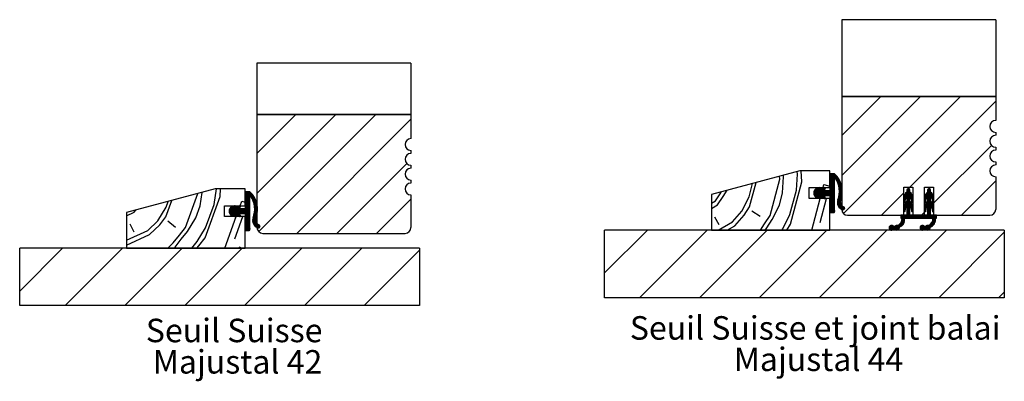
# Paper-space layout 'Feuille 1' of a CAD drawing. Extents: x 114 to 317, y -8 to 283.
# Drawn here: x 127 to 238, y 88 to 129 of the extents above; entities that cross this region are included whole.
import ezdxf

# ---------------------------------------------------------------- set-up
doc = ezdxf.new("R2010")
doc.units = 0
doc.linetypes.add('SLD-CONTINUE', pattern=[0])
doc.layers.get('0').update_dxf_attribs({"linetype": 'CONTINUOUS'})
doc.styles.add('SLDTEXTSTYLE0', font='TXT', dxfattribs={"width": 0.75})

# ---------------------------------------------------------------- blocks, each defined once
blk = doc.blocks.new('SW_NOTE_3')
at = {"color": 0, "linetype": 'Continuous', "char_height": 2.6458, "attachment_point": 2, "style": 'SLDTEXTSTYLE0'}
for s, insert in [('Seuil Suisse', (9.05, 3.41)), ('Majustal 42', (9.44, -0.12))]:
    blk.add_mtext(s, dxfattribs=dict(at, insert=insert))
blk = doc.blocks.new('SW_NOTE_4')
at = {"color": 0, "linetype": 'Continuous', "char_height": 2.6458, "attachment_point": 2, "style": 'SLDTEXTSTYLE0'}
for s, insert in [('Seuil Suisse et joint balai', (20.13, 3.41)), ('Majustal 44', (20.51, -0.12))]:
    blk.add_mtext(s, dxfattribs=dict(at, insert=insert))

psp = doc.layouts.new('Feuille 1')

# ---------------------------------------------------------------- linework, layer by layer
at = {"color": 7, "linetype": 'SLD-CONTINUE'}
for p, q in [((236.73103, 129.14504), (219.3977, 129.14504)), ((219.3977, 129.14504), (219.3977, 120.4942)), ((236.73103, 129.14504), (236.73103, 120.4942)), ((170.92464, 124.2595), (153.59131, 124.2595)), ((153.59131, 124.2595), (153.59131, 118.4595)), ((170.92464, 124.2595), (170.92464, 118.4595)), ((236.73103, 120.4942), (219.3977, 120.4942)), ((223.75078, 120.46086), (219.3977, 116.10779)), ((228.2409, 120.46086), (219.3977, 111.61766)), ((236.73103, 120.46086), (219.3977, 120.46086)), ((219.3977, 120.46086), (219.3977, 107.7942)), ((232.73103, 120.46086), (219.59296, 107.32279)), ((236.73103, 119.97073), (227.05449, 110.2942)), ((236.73103, 120.46086), (236.73103, 117.7942)), ((170.92464, 118.4595), (153.59131, 118.4595)), ((157.94439, 118.42617), (153.59131, 114.07309)), ((162.43452, 118.42617), (153.59131, 109.58296)), ((170.92464, 118.42617), (153.59131, 118.42617)), ((153.59131, 118.42617), (153.59131, 105.7595)), ((166.92464, 118.42617), (153.78657, 105.2881)), ((170.92464, 117.93604), (158.08144, 105.09284)), ((170.92464, 118.42617), (170.92464, 115.7595)), ((236.73103, 116.46086), (236.73103, 116.12753)), ((170.92464, 114.42617), (170.92464, 114.09284)), ((236.24986, 114.99943), (229.73103, 108.48061)), ((236.73103, 114.7942), (236.73103, 114.46086)), ((236.73103, 113.12753), (236.73103, 112.7942)), ((170.44347, 112.96474), (162.57157, 105.09284)), ((170.92464, 112.7595), (170.92464, 112.42617)), ((214.68317, 112.12753), (204.73103, 109.46086)), ((214.41565, 111.75669), (214.39798, 112.05111)), ((218.06436, 112.12753), (214.68317, 112.12753)), ((214.91565, 110.89067), (214.84141, 112.12753)), ((218.06436, 110.2442), (218.06436, 112.12753)), ((170.92464, 111.09284), (170.92464, 110.7595)), ((209.76854, 110.80573), (209.76824, 110.81058)), ((211.33552, 107.09163), (212.4336, 111.18971)), ((212.4336, 111.18971), (212.41381, 111.51946)), ((212.75059, 109.64067), (212.86661, 111.43971)), ((212.86661, 111.43971), (212.85473, 111.6376)), ((213.63456, 106.10958), (214.91565, 110.89067)), ((214.29962, 109.95766), (214.41565, 111.7567)), ((218.16959, 111.79272), (218.07095, 111.69408)), ((218.23975, 111.79272), (218.07095, 111.62392)), ((218.30991, 111.79272), (218.07095, 111.55376)), ((218.38007, 111.79272), (218.07095, 111.4836)), ((218.45022, 111.79272), (218.07095, 111.41344)), ((218.52038, 111.79272), (218.07095, 111.34329)), ((218.59054, 111.79272), (218.07095, 111.27313)), ((218.6334, 111.76542), (218.07095, 111.20297)), ((218.66902, 111.73087), (218.07095, 111.13281)), ((218.07095, 111.72605), (218.07095, 109.95938)), ((218.70398, 111.69568), (218.07095, 111.06265)), ((218.73829, 111.65983), (218.07095, 110.9925)), ((218.77195, 111.62333), (218.07095, 110.92234)), ((218.52156, 111.30279), (218.07095, 110.85218)), ((218.53514, 111.24621), (218.07095, 110.78202)), ((218.57412, 111.21503), (218.07095, 110.71186)), ((218.60429, 111.17504), (218.07095, 110.6417)), ((218.60429, 111.10488), (218.07095, 110.57155)), ((218.60429, 111.03472), (218.07095, 110.50139)), ((218.60429, 110.96456), (218.07095, 110.43123)), ((218.60429, 110.8944), (218.07095, 110.36107)), ((218.60429, 110.82425), (218.07095, 110.29091)), ((218.60429, 111.79272), (218.13762, 111.79272)), ((218.80495, 111.58618), (218.59421, 111.37544)), ((218.60429, 107.52605), (218.60429, 111.20938)), ((218.8373, 111.54837), (218.6508, 111.36186)), ((218.86899, 111.5099), (218.68353, 111.32444)), ((218.90001, 111.47076), (218.71151, 111.28226)), ((218.93037, 111.43096), (218.73879, 111.23939)), ((218.96005, 111.39048), (218.76537, 111.19581)), ((218.98905, 111.34933), (218.79124, 111.15151)), ((219.01737, 111.30749), (218.81637, 111.10649)), ((219.045, 111.26496), (218.84077, 111.06073)), ((219.07192, 111.22172), (218.86442, 111.01422)), ((219.09814, 111.17778), (218.8873, 110.96694)), ((219.12363, 111.13311), (218.90939, 110.91888)), ((219.14839, 111.08771), (218.93069, 110.87002)), ((219.1724, 111.04157), (218.95117, 110.82034)), ((219.19566, 110.99467), (218.97081, 110.76982)), ((219.21814, 110.94699), (218.98958, 110.71843)), ((219.23983, 110.89852), (219.00747, 110.66617)), ((219.26071, 110.84924), (219.02444, 110.61298)), ((236.73103, 110.99048), (232.86808, 107.12753)), ((236.73103, 111.46086), (236.73103, 107.7942)), ((148.87678, 110.09284), (138.92464, 107.42617)), ((147.18853, 108.17575), (147.42196, 109.70302)), ((148.7593, 108.35652), (149.02468, 110.09284)), ((152.25798, 110.09284), (148.87678, 110.09284)), ((149.4543, 109.23229), (149.47781, 110.09284)), ((152.25798, 108.2095), (152.25798, 110.09284)), ((152.3632, 109.75802), (152.26457, 109.65939)), ((152.43336, 109.75802), (152.26457, 109.58923)), ((152.50352, 109.75802), (152.26457, 109.51907)), ((152.57368, 109.75802), (152.26457, 109.44891)), ((152.64384, 109.75802), (152.26457, 109.37875)), ((152.71399, 109.75802), (152.26457, 109.30859)), ((152.78415, 109.75802), (152.26457, 109.23844)), ((152.82701, 109.73072), (152.26457, 109.16828)), ((152.7979, 109.75802), (152.33123, 109.75802)), ((205.80443, 109.67176), (205.82658, 109.75441)), ((206.05443, 109.23875), (206.51706, 109.93943)), ((208.9695, 109.18971), (209.33552, 110.55573)), ((209.03648, 108.07368), (209.76853, 110.80573)), ((209.33552, 110.55573), (209.32732, 110.69243)), ((213.56757, 107.22561), (214.29962, 109.95766)), ((215.73103, 109.01086), (215.73103, 110.2442)), ((215.73103, 110.2442), (218.06436, 110.2442)), ((216.89997, 110.24246), (216.25826, 109.60075)), ((216.80703, 110.21968), (216.2586, 109.67125)), ((216.62045, 109.89278), (216.26227, 109.5346)), ((216.70221, 110.18501), (216.26729, 109.7501)), ((216.69054, 109.89272), (216.27299, 109.47517)), ((216.7607, 109.89272), (216.289, 109.42101)), ((216.59738, 110.15035), (216.29547, 109.84844)), ((216.83086, 109.89272), (216.30944, 109.37129)), ((217.16011, 110.15181), (216.33378, 109.32548)), ((217.26493, 110.18647), (216.36169, 109.28324)), ((217.36976, 110.22114), (216.39298, 109.24436)), ((217.461, 110.24222), (216.42752, 109.20875)), ((216.86139, 110.23766), (216.58608, 110.14661)), ((216.87941, 109.89272), (216.62053, 109.89272)), ((216.63035, 109.9506), (216.92419, 110.04777)), ((217.18165, 109.89272), (216.64831, 109.35938)), ((216.9514, 110.22374), (216.70194, 109.97427)), ((217.25181, 109.89272), (216.71847, 109.35938)), ((217.32196, 109.89272), (216.78863, 109.35938)), ((216.98322, 110.1854), (216.80676, 110.00894)), ((217.39212, 109.89272), (216.85879, 109.35938)), ((217.46228, 109.89272), (216.889, 109.31943)), ((217.05338, 110.11524), (216.89984, 109.9617)), ((217.53244, 109.89272), (216.90967, 109.26995)), ((216.99078, 110.1228), (216.91159, 110.04361)), ((217.6026, 109.89272), (216.93716, 109.22728)), ((217.67276, 109.89272), (216.97072, 109.19068)), ((217.4197, 110.23766), (217.07835, 110.12477)), ((217.1689, 109.94406), (217.4825, 110.04777)), ((218.00429, 109.89272), (217.17717, 109.89272)), ((217.74291, 109.89272), (217.20958, 109.35938)), ((217.51141, 110.22248), (217.26466, 109.97573)), ((217.81307, 109.89272), (217.27974, 109.35938)), ((217.3046, 110.2442), (217.3977, 110.59163)), ((217.88323, 109.89272), (217.3499, 109.35938)), ((217.54246, 110.18337), (217.36949, 110.0104)), ((217.3977, 110.59163), (218.06436, 110.413)), ((217.95339, 109.89272), (217.42006, 109.35938)), ((217.54825, 110.119), (217.47432, 110.04507)), ((218.02785, 109.89702), (217.49021, 109.35938)), ((218.60429, 110.4033), (217.56037, 109.35938)), ((218.60429, 110.33314), (217.63053, 109.35938)), ((218.60429, 110.26298), (217.70069, 109.35938)), ((218.60429, 110.19282), (217.77085, 109.35938)), ((218.60429, 110.12266), (217.84101, 109.35938)), ((218.60429, 110.05251), (217.91116, 109.35938)), ((218.60429, 109.98235), (217.98132, 109.35938)), ((218.60429, 109.91219), (218.04067, 109.34858)), ((218.60429, 110.47345), (218.06665, 109.93582)), ((218.60429, 109.84203), (218.06938, 109.30712)), ((218.60429, 110.75409), (218.07095, 110.22075)), ((218.60429, 110.68393), (218.07095, 110.1506)), ((218.60429, 110.61377), (218.07095, 110.08044)), ((218.60429, 110.54361), (218.07095, 110.01028)), ((218.60429, 109.77187), (218.07095, 109.23854)), ((218.60429, 109.70171), (218.07095, 109.16838)), ((219.28076, 110.79914), (219.04047, 110.55885)), ((219.29996, 110.74818), (219.05552, 110.50374)), ((219.31828, 110.69634), (219.06956, 110.44762)), ((219.33571, 110.64361), (219.08254, 110.39044)), ((219.3522, 110.58994), (219.09441, 110.33216)), ((219.45918, 109.71471), (219.10015, 109.35568)), ((219.36773, 110.53531), (219.10514, 110.27273)), ((219.46141, 109.7871), (219.11388, 109.43957)), ((219.38226, 110.47969), (219.11467, 110.21209)), ((219.39576, 110.42303), (219.12292, 110.15019)), ((219.46169, 109.85754), (219.12453, 109.52038)), ((219.40818, 110.36529), (219.12984, 110.08695)), ((219.46018, 109.92618), (219.13245, 109.59845)), ((219.41948, 110.30643), (219.13534, 110.02229)), ((219.457, 109.99316), (219.13791, 109.67407)), ((219.4296, 110.24639), (219.13933, 109.95613)), ((219.45226, 110.05858), (219.14115, 109.74747)), ((219.43848, 110.18512), (219.14171, 109.88835)), ((219.44606, 110.12254), (219.14237, 109.81885)), ((226.3977, 107.12753), (226.3977, 110.2942)), ((226.3977, 110.2942), (227.3977, 110.2942)), ((227.06436, 109.81296), (226.3977, 109.14629)), ((227.06436, 109.7428), (226.3977, 109.07614)), ((227.09829, 109.70657), (226.3977, 109.00598)), ((227.06436, 109.88312), (226.40138, 109.22013)), ((227.06436, 109.95328), (226.41587, 109.30479)), ((227.05548, 110.01455), (226.45003, 109.4091)), ((226.94967, 110.11922), (226.73103, 109.90058)), ((226.99604, 110.09543), (226.73103, 109.83042)), ((227.03129, 110.06052), (226.73103, 109.76026)), ((226.73103, 109.96086), (226.73103, 109.72753)), ((226.88751, 110.12722), (226.73134, 109.97105)), ((227.06436, 109.72753), (227.06436, 109.96086)), ((227.3977, 110.2942), (227.3977, 107.12753)), ((228.73103, 107.12753), (228.73103, 110.2942)), ((228.73103, 110.2942), (229.73103, 110.2942)), ((229.3977, 109.76091), (228.73103, 109.09425)), ((229.42062, 109.71368), (228.73103, 109.02409)), ((229.3977, 109.83107), (228.73119, 109.16456)), ((229.3977, 109.90123), (228.73721, 109.24074)), ((229.39738, 109.97107), (228.75552, 109.32921)), ((229.38375, 110.0276), (228.79843, 109.44228)), ((229.26886, 110.12318), (229.06436, 109.91869)), ((229.31854, 110.10271), (229.06436, 109.84853)), ((229.35653, 110.07054), (229.06436, 109.77837)), ((229.06436, 109.96086), (229.06436, 109.72753)), ((229.20017, 110.12465), (229.06725, 109.99173)), ((229.3977, 109.72753), (229.3977, 109.96086)), ((229.73103, 110.2942), (229.73103, 107.12753)), ((143.35198, 106.93843), (144.02713, 108.79338)), ((143.38252, 108.05605), (143.61023, 108.68167)), ((145.55668, 105.75974), (146.94545, 109.57534)), ((147.76138, 104.58105), (149.45429, 109.23229)), ((151.71573, 108.2095), (151.90084, 108.71807)), ((151.90084, 108.71807), (152.25798, 108.58808)), ((152.86263, 109.69618), (152.26457, 109.09812)), ((152.26457, 109.69136), (152.26457, 107.92469)), ((152.89759, 109.66099), (152.26457, 109.02796)), ((152.9319, 109.62514), (152.26457, 108.9578)), ((152.96556, 109.58864), (152.26457, 108.88764)), ((152.71518, 109.2681), (152.26457, 108.81749)), ((152.72875, 109.21151), (152.26457, 108.74733)), ((152.76774, 109.18034), (152.26457, 108.67717)), ((152.7979, 109.14034), (152.26457, 108.60701)), ((152.7979, 109.07019), (152.26457, 108.53685)), ((152.7979, 109.00003), (152.26457, 108.46669)), ((152.7979, 108.92987), (152.26457, 108.39654)), ((152.7979, 108.85971), (152.26457, 108.32638)), ((152.7979, 108.78955), (152.26457, 108.25622)), ((152.7979, 108.7194), (152.26457, 108.18606)), ((152.7979, 108.64924), (152.26457, 108.1159)), ((152.99857, 109.55149), (152.78782, 109.34075)), ((152.7979, 105.49136), (152.7979, 109.17469)), ((153.03091, 109.51367), (152.84441, 109.32717)), ((153.0626, 109.4752), (152.87714, 109.28974)), ((153.09362, 109.43607), (152.90512, 109.24757)), ((153.12398, 109.39627), (152.93241, 109.20469)), ((153.15366, 109.35579), (152.95898, 109.16111)), ((153.18266, 109.31464), (152.98485, 109.11682)), ((153.21098, 109.2728), (153.00998, 109.0718)), ((153.23861, 109.23026), (153.03438, 109.02604)), ((153.26553, 109.18703), (153.05803, 108.97952)), ((153.29175, 109.14309), (153.08091, 108.93225)), ((153.31724, 109.09842), (153.103, 108.88419)), ((153.342, 109.05302), (153.1243, 108.83532)), ((153.36601, 109.00688), (153.14478, 108.78564)), ((153.38927, 108.95997), (153.16442, 108.73512)), ((153.41175, 108.9123), (153.1832, 108.68374)), ((153.43344, 108.86383), (153.20108, 108.63147)), ((153.45432, 108.81455), (153.21806, 108.57829)), ((153.47437, 108.76444), (153.23408, 108.52416)), ((153.49357, 108.71348), (153.24913, 108.46905)), ((153.51189, 108.66165), (153.26317, 108.41292)), ((153.52932, 108.60891), (153.27615, 108.35575)), ((170.92464, 108.95579), (167.06169, 105.09284)), ((170.92464, 109.42617), (170.92464, 105.7595)), ((204.73103, 109.46086), (204.73103, 105.46086)), ((204.73103, 108.47468), (205.18841, 108.73875)), ((205.18841, 108.73875), (205.80443, 109.67176)), ((205.43841, 108.30573), (206.05443, 109.23875)), ((208.17046, 107.57368), (208.9695, 109.18971)), ((212.38456, 108.27465), (212.75058, 109.64067)), ((218.06436, 109.01086), (215.73103, 109.01086)), ((216.02291, 105.46086), (216.97413, 109.01086)), ((216.60985, 109.32092), (216.46532, 109.17639)), ((216.65308, 109.29399), (216.50645, 109.14736)), ((216.7058, 109.27655), (216.55106, 109.12181)), ((216.58608, 109.10549), (216.86139, 109.01444)), ((216.75852, 109.25911), (216.60022, 109.10081)), ((216.62053, 109.35938), (216.87941, 109.35938)), ((216.92419, 109.20433), (216.63035, 109.3015)), ((216.81124, 109.24168), (216.65294, 109.08338)), ((216.86396, 109.22424), (216.70566, 109.06594)), ((216.91669, 109.20681), (216.75839, 109.0485)), ((216.9618, 109.18176), (216.81111, 109.03107)), ((216.98851, 109.13831), (216.86386, 109.01366)), ((216.9789, 109.05854), (216.94363, 109.02327)), ((216.98263, 106.31054), (217.70618, 109.01086)), ((217.16183, 109.31163), (217.01022, 109.16002)), ((217.21361, 109.29325), (217.05607, 109.13571)), ((217.07835, 109.12733), (217.4197, 109.01444)), ((217.26633, 109.27582), (217.10803, 109.11751)), ((217.31905, 109.25838), (217.16075, 109.10008)), ((217.4825, 109.20433), (217.1689, 109.30804)), ((217.17717, 109.35938), (218.00429, 109.35938)), ((217.37177, 109.24094), (217.21347, 109.08264)), ((217.4245, 109.22351), (217.2662, 109.06521)), ((217.47722, 109.20607), (217.31892, 109.04777)), ((217.5216, 109.1803), (217.37164, 109.03033)), ((217.54749, 109.13602), (217.42446, 109.013)), ((217.53137, 109.04975), (217.51073, 109.02911)), ((218.06436, 105.46086), (218.06436, 109.01086)), ((218.60429, 109.63156), (218.07095, 109.09822)), ((218.60429, 109.5614), (218.07095, 109.02806)), ((218.60429, 109.49124), (218.07095, 108.95791)), ((218.60429, 109.42108), (218.07095, 108.88775)), ((218.60429, 109.35092), (218.07095, 108.81759)), ((218.07095, 109.29272), (218.07095, 107.52605)), ((218.60429, 109.28076), (218.07095, 108.74743)), ((218.60429, 109.21061), (218.07095, 108.67727)), ((218.60429, 109.14045), (218.07095, 108.60711)), ((218.60429, 109.07029), (218.07095, 108.53696)), ((218.60429, 109.00013), (218.07095, 108.4668)), ((218.60429, 108.92997), (218.07095, 108.39664)), ((218.60429, 108.85982), (218.07095, 108.32648)), ((218.60429, 108.78966), (218.07095, 108.25632)), ((218.60429, 108.7195), (218.07095, 108.18617)), ((218.60429, 108.64934), (218.07095, 108.11601)), ((219.30341, 108.92751), (218.90701, 108.53112)), ((219.33913, 109.03339), (218.90724, 108.6015)), ((219.26457, 108.81852), (218.91208, 108.46602)), ((219.36821, 109.13263), (218.91431, 108.67873)), ((219.2459, 108.72969), (218.92146, 108.40525)), ((219.39193, 109.22651), (218.93103, 108.76561)), ((219.24044, 108.65407), (218.93451, 108.34814)), ((219.4112, 109.31594), (218.96361, 108.86835)), ((219.42668, 109.40157), (219.00322, 108.97812)), ((219.43886, 109.48391), (219.03535, 109.0804)), ((219.44813, 109.56335), (219.06155, 109.17676)), ((219.45482, 109.64019), (219.0829, 109.26827)), ((226.3977, 109.6374), (223.88783, 107.12753)), ((227.13918, 109.6773), (226.3977, 108.93582)), ((226.3977, 109.15018), (226.3977, 108.65553)), ((226.60532, 109.07328), (226.3977, 108.86566)), ((226.58435, 108.98215), (226.3977, 108.7955)), ((226.57092, 108.89857), (226.3977, 108.72534)), ((226.5575, 108.81499), (226.3977, 108.65519)), ((227.06436, 108.69043), (226.3977, 108.02376)), ((227.08962, 108.64553), (226.3977, 107.9536)), ((227.13107, 108.61682), (226.3977, 107.88345)), ((227.06436, 108.76059), (226.39778, 108.094)), ((227.06436, 108.83075), (226.40329, 108.16967)), ((226.54407, 108.7314), (226.41918, 108.60651)), ((227.06436, 108.9009), (226.42074, 108.25728)), ((227.06436, 108.97106), (226.46157, 108.36827)), ((226.53065, 108.64782), (226.47215, 108.58932)), ((226.53019, 108.64496), (226.58747, 109.00159)), ((227.1774, 109.64536), (226.73103, 109.19899)), ((227.21299, 109.61079), (226.73103, 109.12884)), ((227.24596, 109.57361), (226.73103, 109.05868)), ((227.27628, 109.53377), (226.73103, 108.98852)), ((227.30387, 109.4912), (226.73103, 108.91836)), ((226.73103, 109.26086), (226.73103, 108.66086)), ((227.06436, 109.18154), (226.73103, 108.8482)), ((227.06436, 109.11138), (226.73103, 108.77804)), ((227.06436, 109.04122), (226.73103, 108.70789)), ((227.06436, 108.66086), (227.06436, 109.26086)), ((227.32859, 109.44576), (227.10412, 109.2213)), ((227.35023, 109.39724), (227.135, 109.18202)), ((227.36849, 109.34535), (227.16169, 109.13854)), ((227.38295, 109.28964), (227.1838, 109.0905)), ((227.39296, 109.2295), (227.20067, 109.03721)), ((227.20793, 109.00159), (227.26521, 108.64496)), ((227.39756, 109.16394), (227.2117, 108.97808)), ((227.3977, 109.09392), (227.22141, 108.91763)), ((227.3977, 109.02376), (227.23112, 108.85718)), ((227.3977, 108.9536), (227.24083, 108.79674)), ((227.3977, 108.88345), (227.25054, 108.73629)), ((227.3977, 108.81329), (227.26025, 108.67584)), ((227.3977, 108.74313), (227.2746, 108.62003)), ((227.3977, 108.67297), (227.31544, 108.59071)), ((227.3977, 108.65553), (227.3977, 109.15018)), ((229.46222, 109.68512), (228.73103, 108.95393)), ((228.73103, 109.15018), (228.73103, 108.65553)), ((228.94983, 109.10258), (228.73103, 108.88377)), ((228.92115, 109.00374), (228.73103, 108.81361)), ((228.90772, 108.92015), (228.73103, 108.74346)), ((228.8943, 108.83656), (228.73103, 108.6733)), ((229.3977, 108.70854), (228.73103, 108.04187)), ((229.4118, 108.65249), (228.73103, 107.97171)), ((229.45396, 108.62449), (228.73103, 107.90156)), ((229.3977, 108.7787), (228.73167, 108.11267)), ((229.3977, 108.84886), (228.73974, 108.19089)), ((228.88087, 108.75298), (228.74396, 108.61607)), ((229.3977, 108.91901), (228.76153, 108.28285)), ((228.86745, 108.6694), (228.78767, 108.58962)), ((229.3977, 108.98917), (228.81384, 108.40532)), ((228.86352, 108.64496), (228.9208, 109.00159)), ((229.50112, 109.65386), (229.06436, 109.21711)), ((229.53738, 109.61996), (229.06436, 109.14695)), ((229.57103, 109.58346), (229.06436, 109.07679)), ((229.60205, 109.54431), (229.06436, 109.00663)), ((229.63035, 109.50246), (229.06436, 108.93647)), ((229.06436, 109.26086), (229.06436, 108.66086)), ((229.3977, 109.19965), (229.06436, 108.86631)), ((229.3977, 109.12949), (229.06436, 108.79616)), ((229.3977, 109.05933), (229.06436, 108.726)), ((229.49341, 108.59377), (229.06436, 108.16473)), ((229.3977, 108.66086), (229.3977, 109.26086)), ((229.65583, 109.45778), (229.42883, 109.23078)), ((229.67829, 109.41008), (229.46076, 109.19255)), ((229.69745, 109.35909), (229.48855, 109.15018)), ((229.71294, 109.30442), (229.51189, 109.10337)), ((229.72418, 109.2455), (229.5302, 109.05152)), ((229.54126, 109.00159), (229.59854, 108.64496)), ((229.7303, 109.18146), (229.54253, 108.99369)), ((229.73103, 109.11203), (229.55224, 108.93324)), ((229.73103, 109.04187), (229.56195, 108.87279)), ((229.73103, 108.97171), (229.57166, 108.81234)), ((229.73103, 108.90156), (229.58137, 108.75189)), ((229.73103, 108.8314), (229.59108, 108.69144)), ((229.73103, 108.76124), (229.60193, 108.63214)), ((229.73103, 108.69108), (229.63542, 108.59547)), ((229.73103, 108.65553), (229.73103, 109.15018)), ((138.92464, 107.08068), (139.78782, 107.48319)), ((139.78782, 107.48319), (139.96347, 107.70452)), ((142.44568, 106.51581), (143.38252, 108.05604)), ((146.70484, 106.84682), (147.18853, 108.17575)), ((147.79192, 105.69867), (148.7593, 108.35652)), ((149.92464, 106.97617), (149.92464, 108.2095)), ((149.92464, 108.2095), (152.25798, 108.2095)), ((151.09358, 108.20777), (150.45187, 107.56606)), ((151.00064, 108.18499), (150.45222, 107.63656)), ((150.81406, 107.85809), (150.45588, 107.49991)), ((150.89582, 108.15032), (150.46091, 107.71541)), ((150.88415, 107.85802), (150.4666, 107.44047)), ((150.95431, 107.85802), (150.48261, 107.38632)), ((150.79099, 108.11565), (150.48909, 107.81375)), ((151.02447, 107.85802), (150.50305, 107.3366)), ((151.35372, 108.11711), (150.52739, 107.29079)), ((151.45854, 108.15178), (150.55531, 107.24854)), ((151.56337, 108.18645), (150.58659, 107.20967)), ((151.65461, 108.20753), (150.62114, 107.17406)), ((151.055, 108.20297), (150.77969, 108.11192)), ((151.07302, 107.85802), (150.81415, 107.85802)), ((150.82397, 107.9159), (151.1178, 108.01308)), ((151.37526, 107.85802), (150.84193, 107.32469)), ((151.14501, 108.18904), (150.89555, 107.93958)), ((151.44542, 107.85802), (150.91209, 107.32469)), ((151.51558, 107.85802), (150.98224, 107.32469)), ((151.17683, 108.1507), (151.00038, 107.97425)), ((151.58574, 107.85802), (151.0524, 107.32469)), ((151.65589, 107.85802), (151.08261, 107.28474)), ((151.24699, 108.08055), (151.09345, 107.927)), ((151.72605, 107.85802), (151.10328, 107.23525)), ((151.1844, 108.08811), (151.1052, 108.00892)), ((151.79621, 107.85802), (151.13077, 107.19259)), ((151.86637, 107.85802), (151.16433, 107.15599)), ((151.61331, 108.20297), (151.27196, 108.09008)), ((151.36251, 107.90937), (151.67611, 108.01308)), ((152.1979, 107.85802), (151.37078, 107.85802)), ((151.93653, 107.85802), (151.40319, 107.32469)), ((151.70502, 108.18779), (151.45828, 107.94104)), ((152.00668, 107.85802), (151.47335, 107.32469)), ((152.07684, 107.85802), (151.54351, 107.32469)), ((151.73607, 108.14868), (151.5631, 107.97571)), ((152.147, 107.85802), (151.61367, 107.32469)), ((151.74186, 108.0843), (151.66793, 108.01037)), ((152.22146, 107.86233), (151.68383, 107.32469)), ((152.7979, 108.3686), (151.75398, 107.32469)), ((152.7979, 108.29845), (151.82414, 107.32469)), ((152.7979, 108.22829), (151.8943, 107.32469)), ((152.7979, 108.15813), (151.96446, 107.32469)), ((152.7979, 108.08797), (152.03462, 107.32469)), ((152.7979, 108.01781), (152.10478, 107.32469)), ((152.7979, 107.94765), (152.17493, 107.32469)), ((152.7979, 107.8775), (152.23429, 107.31388)), ((152.7979, 108.43876), (152.26026, 107.90113)), ((152.7979, 107.80734), (152.26299, 107.27243)), ((152.7979, 108.57908), (152.26457, 108.04575)), ((152.7979, 108.50892), (152.26457, 107.97559)), ((152.7979, 107.73718), (152.26457, 107.20385)), ((152.7979, 107.66702), (152.26457, 107.13369)), ((152.7979, 107.59686), (152.26457, 107.06353)), ((152.7979, 107.5267), (152.26457, 106.99337)), ((153.64175, 107.52865), (153.25516, 107.14207)), ((153.64844, 107.6055), (153.27651, 107.23357)), ((153.54581, 108.55525), (153.28803, 108.29747)), ((153.65279, 107.68001), (153.29376, 107.32099)), ((153.56134, 108.50062), (153.29876, 108.23804)), ((153.65502, 107.7524), (153.30749, 107.40487)), ((153.57588, 108.445), (153.30828, 108.1774)), ((153.58937, 108.38834), (153.31653, 108.1155)), ((153.65531, 107.82285), (153.31814, 107.48568)), ((153.6018, 108.3306), (153.32345, 108.05226)), ((153.65379, 107.89149), (153.32606, 107.56376)), ((153.61309, 108.27174), (153.32895, 107.9876)), ((153.65061, 107.95847), (153.33152, 107.63938)), ((153.62321, 108.2117), (153.33294, 107.92143)), ((153.64587, 108.02389), (153.33477, 107.71278)), ((153.63209, 108.15042), (153.33533, 107.85366)), ((153.63967, 108.08784), (153.33598, 107.78415)), ((204.73103, 107.89733), (205.43841, 108.30573)), ((207.12142, 106.39067), (208.17046, 107.57369)), ((208.42046, 107.14067), (209.03648, 108.07368)), ((209.28648, 107.64067), (210.2195, 107.02465)), ((211.58552, 106.65862), (212.38456, 108.27464)), ((218.60429, 108.57918), (218.07095, 108.04585)), ((218.60429, 108.50902), (218.07095, 107.97569)), ((218.60429, 108.43887), (218.07095, 107.90553)), ((218.60429, 108.36871), (218.07095, 107.83537)), ((218.60429, 108.29855), (218.07095, 107.76522)), ((218.60429, 108.22839), (218.07095, 107.69506)), ((218.60429, 108.15823), (218.07095, 107.6249)), ((218.60429, 108.08807), (218.07095, 107.55474)), ((218.60429, 108.01792), (218.07959, 107.49322)), ((218.60429, 107.94776), (218.11866, 107.46213)), ((218.60429, 107.8776), (218.18607, 107.45938)), ((218.60429, 107.80744), (218.25623, 107.45938)), ((218.60429, 107.73728), (218.32639, 107.45938)), ((218.60429, 107.66712), (218.39654, 107.45938)), ((218.60429, 107.59697), (218.4667, 107.45938)), ((218.60429, 107.52681), (218.53686, 107.45938)), ((219.24339, 108.58686), (218.95077, 108.29424)), ((219.25252, 108.52583), (218.96992, 108.24323)), ((219.26656, 108.46972), (218.9917, 108.19486)), ((219.28476, 108.41775), (219.01594, 108.14893)), ((219.30659, 108.36943), (219.04249, 108.10533)), ((219.33172, 108.3244), (219.07126, 108.06394)), ((219.35993, 108.28245), (219.10217, 108.02469)), ((219.39106, 108.24342), (219.13518, 107.98754)), ((219.42503, 108.20724), (219.17026, 107.95247)), ((219.46183, 108.17388), (219.20743, 107.91947)), ((219.50149, 108.14338), (219.24669, 107.88858)), ((219.54409, 108.11582), (219.2881, 107.85983)), ((219.58981, 108.09139), (219.33172, 107.83329)), ((219.63869, 108.0701), (219.37766, 107.80908)), ((219.68117, 108.04243), (219.42606, 107.78731)), ((219.71306, 108.00415), (219.47709, 107.76819)), ((219.73333, 107.95427), (219.5311, 107.75204)), ((219.73476, 107.88554), (219.59983, 107.75062)), ((226.3977, 108.08351), (226.3977, 107.58886)), ((226.6138, 108.02939), (226.3977, 107.81329)), ((226.58708, 107.93251), (226.3977, 107.74313)), ((226.57366, 107.84893), (226.3977, 107.67297)), ((226.56023, 107.76535), (226.3977, 107.60281)), ((226.54681, 107.68176), (226.41229, 107.54724)), ((226.53338, 107.59818), (226.45773, 107.52253)), ((226.53019, 107.57829), (226.58747, 107.93493)), ((227.16982, 108.58541), (226.73103, 108.14662)), ((227.20595, 108.55138), (226.73103, 108.07646)), ((227.23946, 108.51473), (226.73103, 108.0063)), ((227.27033, 108.47544), (226.73103, 107.93615)), ((227.29848, 108.43344), (226.73103, 107.86599)), ((226.73103, 108.1942), (226.73103, 107.12753)), ((227.06436, 108.12916), (226.73103, 107.79583)), ((227.06436, 108.059), (226.73103, 107.72567)), ((227.06436, 107.98885), (226.73103, 107.65551)), ((227.06436, 107.91869), (226.73103, 107.58535)), ((227.06436, 107.84853), (226.73103, 107.5152)), ((227.06436, 107.77837), (226.73103, 107.44504)), ((227.06436, 107.70821), (226.73103, 107.37488)), ((227.06436, 107.63805), (226.73103, 107.30472)), ((227.06436, 107.5679), (226.73103, 107.23456)), ((227.06436, 107.49774), (226.73103, 107.1644)), ((227.06436, 107.12753), (227.06436, 108.1942)), ((227.3238, 108.38859), (227.09734, 108.16213)), ((227.34608, 108.34072), (227.12904, 108.12368)), ((227.36506, 108.28954), (227.1566, 108.08109)), ((227.38034, 108.23466), (227.17969, 108.03401)), ((227.39132, 108.17549), (227.19771, 107.98187)), ((227.20793, 107.93493), (227.26521, 107.57829)), ((227.39713, 108.11113), (227.20972, 107.92373)), ((227.3977, 108.04155), (227.21943, 107.86328)), ((227.3977, 107.97139), (227.22914, 107.80283)), ((227.3977, 107.90123), (227.23885, 107.74238)), ((227.3977, 107.83107), (227.24856, 107.68193)), ((227.3977, 107.76091), (227.25827, 107.62149)), ((227.3977, 107.69076), (227.26969, 107.56275)), ((227.3977, 107.6206), (227.30471, 107.52761)), ((227.3977, 107.58886), (227.3977, 108.08351)), ((228.73103, 108.08351), (228.73103, 107.58886)), ((228.9622, 108.06257), (228.73103, 107.8314)), ((228.92444, 107.95465), (228.73103, 107.76124)), ((228.91046, 107.87051), (228.73103, 107.69108)), ((228.89703, 107.78692), (228.73103, 107.62092)), ((228.88361, 107.70334), (228.73849, 107.55822)), ((228.87018, 107.61976), (228.77619, 107.52576)), ((228.86352, 107.57829), (228.9208, 107.93493)), ((229.53021, 108.56042), (229.06436, 108.09457)), ((229.56439, 108.52444), (229.06436, 108.02441)), ((229.59595, 108.48584), (229.06436, 107.95426)), ((229.62481, 108.44454), (229.06436, 107.8841)), ((229.06436, 108.1942), (229.06436, 107.12753)), ((229.3977, 108.14727), (229.06436, 107.81394)), ((229.3977, 108.07712), (229.06436, 107.74378)), ((229.3977, 108.00696), (229.06436, 107.67362)), ((229.3977, 107.9368), (229.06436, 107.60347)), ((229.3977, 107.86664), (229.06436, 107.53331)), ((229.3977, 107.79648), (229.06436, 107.46315)), ((229.3977, 107.72632), (229.06436, 107.39299)), ((229.3977, 107.65617), (229.06436, 107.32283)), ((229.3977, 107.58601), (229.06436, 107.25267)), ((229.3977, 107.51585), (229.06436, 107.18252)), ((229.3977, 107.12753), (229.3977, 108.1942)), ((229.65088, 108.40045), (229.42183, 108.17141)), ((229.67397, 108.35338), (229.45458, 108.134)), ((229.69383, 108.30309), (229.48323, 108.09249)), ((229.71011, 108.24921), (229.50752, 108.04662)), ((229.72227, 108.19122), (229.52692, 107.99587)), ((229.72952, 108.12831), (229.54053, 107.93932)), ((229.54126, 107.93493), (229.59854, 107.57829)), ((229.73103, 108.05966), (229.55026, 107.87889)), ((229.73103, 107.9895), (229.55997, 107.81844)), ((229.73103, 107.91934), (229.56968, 107.75799)), ((229.73103, 107.84918), (229.57939, 107.69754)), ((229.73103, 107.77902), (229.5891, 107.63709)), ((229.73103, 107.70887), (229.59882, 107.57666)), ((229.73103, 107.63871), (229.62639, 107.53407)), ((229.72604, 107.56356), (229.68967, 107.52719)), ((229.73103, 107.58886), (229.73103, 108.08351)), ((138.92464, 107.42617), (138.92464, 103.42617)), ((141.29753, 105.42873), (142.44568, 106.51581)), ((142.65699, 106.06266), (143.35198, 106.93843)), ((143.56329, 106.48528), (144.43907, 105.79028)), ((145.76799, 105.30659), (146.70484, 106.84682)), ((152.25798, 106.97617), (149.92464, 106.97617)), ((149.97474, 103.42617), (151.26684, 106.97617)), ((150.80347, 107.28623), (150.65893, 107.1417)), ((150.84669, 107.25929), (150.70006, 107.11266)), ((150.89941, 107.24186), (150.74467, 107.08712)), ((150.77969, 107.0708), (151.055, 106.97975)), ((150.95213, 107.22442), (150.79383, 107.06612)), ((150.81415, 107.32469), (151.07302, 107.32469)), ((151.1178, 107.16963), (150.82397, 107.26681)), ((151.00486, 107.20698), (150.84655, 107.04868)), ((151.05758, 107.18955), (150.89928, 107.03125)), ((151.1103, 107.17211), (150.952, 107.01381)), ((151.15541, 107.14706), (151.00472, 106.99638)), ((151.18212, 107.10362), (151.05747, 106.97897)), ((151.11423, 104.48944), (152.01933, 106.97617)), ((151.17251, 107.02385), (151.13724, 106.98858)), ((151.35544, 107.27694), (151.20383, 107.12533)), ((151.40722, 107.25856), (151.24968, 107.10102)), ((151.27196, 107.09264), (151.61331, 106.97975)), ((151.45994, 107.24112), (151.30164, 107.08282)), ((151.51266, 107.22369), (151.35436, 107.06539)), ((151.67611, 107.16963), (151.36251, 107.27335)), ((151.37078, 107.32469), (152.1979, 107.32469)), ((151.56539, 107.20625), (151.40709, 107.04795)), ((151.61811, 107.18881), (151.45981, 107.03051)), ((151.67083, 107.17138), (151.51253, 107.01308)), ((151.71522, 107.14561), (151.56525, 106.99564)), ((151.7411, 107.10133), (151.61807, 106.9783)), ((151.72499, 107.01506), (151.70434, 106.99441)), ((152.25798, 103.42617), (152.25798, 106.97617)), ((152.7979, 107.45655), (152.26457, 106.92321)), ((152.7979, 107.38639), (152.26457, 106.85306)), ((152.7979, 107.31623), (152.26457, 106.7829)), ((152.26457, 107.25802), (152.26457, 105.49136)), ((152.7979, 107.24607), (152.26457, 106.71274)), ((152.7979, 107.17591), (152.26457, 106.64258)), ((152.7979, 107.10576), (152.26457, 106.57242)), ((152.7979, 107.0356), (152.26457, 106.50226)), ((152.7979, 106.96544), (152.26457, 106.43211)), ((152.7979, 106.89528), (152.26457, 106.36195)), ((152.7979, 106.82512), (152.26457, 106.29179)), ((152.7979, 106.75496), (152.26457, 106.22163)), ((152.7979, 106.68481), (152.26457, 106.15147)), ((152.7979, 106.61465), (152.26457, 106.08131)), ((152.7979, 106.54449), (152.26457, 106.01116)), ((152.7979, 106.47433), (152.26457, 105.941)), ((152.7979, 106.40417), (152.26457, 105.87084)), ((153.49702, 106.89282), (153.10063, 106.49643)), ((153.53274, 106.9987), (153.10085, 106.56681)), ((153.45818, 106.78382), (153.10569, 106.43133)), ((153.56182, 107.09794), (153.10792, 106.64403)), ((153.43952, 106.695), (153.11507, 106.37055)), ((153.58555, 107.19182), (153.12464, 106.73092)), ((153.43405, 106.61938), (153.12812, 106.31345)), ((153.43701, 106.55217), (153.14438, 106.25955)), ((153.60481, 107.28125), (153.15723, 106.83366)), ((153.44613, 106.49114), (153.16353, 106.20854)), ((153.46018, 106.43503), (153.18531, 106.16016)), ((153.62029, 107.36688), (153.19683, 106.94342)), ((153.47837, 106.38306), (153.20955, 106.11424)), ((153.63247, 107.44922), (153.22896, 107.04571)), ((205.07238, 106.93971), (205.57238, 106.07368)), ((205.51095, 105.46086), (207.12142, 106.39067)), ((207.37142, 105.95766), (208.42046, 107.14067)), ((210.71949, 106.15862), (211.33552, 107.09163)), ((210.96949, 105.72561), (211.58552, 106.65862)), ((212.76854, 105.60958), (213.56757, 107.22561)), ((218.13762, 107.45938), (218.53762, 107.45938)), ((220.06436, 107.12753), (226.3977, 107.12753)), ((226.48199, 106.63474), (225.40494, 105.55768)), ((226.48034, 106.56293), (225.43996, 105.52254)), ((226.47168, 106.4841), (225.48165, 105.49407)), ((226.45304, 106.39531), (225.5308, 105.47306)), ((226.47826, 106.70115), (226.04956, 106.27246)), ((226.13289, 107.12753), (226.06436, 107.059)), ((226.20305, 107.12753), (226.06436, 106.98885)), ((226.27321, 107.12753), (226.06436, 106.91869)), ((226.34336, 107.12753), (226.06436, 106.84853)), ((226.73103, 107.12753), (226.06436, 107.12753)), ((226.06436, 107.12753), (226.06436, 106.7942)), ((226.06436, 106.7942), (226.1977, 106.7942)), ((226.41352, 107.12753), (226.08019, 106.7942)), ((226.47014, 106.76319), (226.13122, 106.42428)), ((226.48368, 107.12753), (226.15035, 106.7942)), ((227.06436, 107.42758), (226.16778, 106.53099)), ((226.69416, 107.12753), (226.18713, 106.62051)), ((226.624, 107.12753), (226.19628, 106.69981)), ((226.55384, 107.12753), (226.19828, 106.77197)), ((226.46436, 106.7942), (229.66436, 106.7942)), ((227.06436, 107.35742), (226.50114, 106.7942)), ((227.06436, 107.28726), (226.5713, 106.7942)), ((227.06436, 107.21711), (226.64146, 106.7942)), ((227.06436, 107.14695), (226.71161, 106.7942)), ((227.11511, 107.12753), (226.78177, 106.7942)), ((227.18526, 107.12753), (226.85193, 106.7942)), ((227.25542, 107.12753), (226.92209, 106.7942)), ((227.32558, 107.12753), (226.99225, 106.7942)), ((227.39574, 107.12753), (227.06241, 106.7942)), ((229.06436, 107.12753), (227.06436, 107.12753)), ((227.4659, 107.12753), (227.13256, 106.7942)), ((227.53606, 107.12753), (227.20272, 106.7942)), ((227.60621, 107.12753), (227.27288, 106.7942)), ((227.67637, 107.12753), (227.34304, 106.7942)), ((227.3977, 107.12753), (228.73103, 107.12753)), ((227.74653, 107.12753), (227.4132, 106.7942)), ((227.81669, 107.12753), (227.48335, 106.7942)), ((227.88685, 107.12753), (227.55351, 106.7942)), ((227.957, 107.12753), (227.62367, 106.7942)), ((228.02716, 107.12753), (227.69383, 106.7942)), ((228.09732, 107.12753), (227.76399, 106.7942)), ((228.16748, 107.12753), (227.83415, 106.7942)), ((228.23764, 107.12753), (227.9043, 106.7942)), ((228.3078, 107.12753), (227.97446, 106.7942)), ((228.37795, 107.12753), (228.04462, 106.7942)), ((228.44811, 107.12753), (228.11478, 106.7942)), ((228.51827, 107.12753), (228.18494, 106.7942)), ((228.58843, 107.12753), (228.2551, 106.7942)), ((228.65859, 107.12753), (228.32525, 106.7942)), ((228.73103, 107.48061), (228.37795, 107.12753)), ((228.72875, 107.12753), (228.39541, 106.7942)), ((228.7989, 107.12753), (228.46557, 106.7942)), ((228.86906, 107.12753), (228.53573, 106.7942)), ((228.93922, 107.12753), (228.60589, 106.7942)), ((229.00938, 107.12753), (228.67605, 106.7942)), ((229.3977, 107.44569), (228.7462, 106.7942)), ((229.3977, 107.37553), (228.81636, 106.7942)), ((229.94771, 106.66269), (228.8591, 105.57408)), ((229.3977, 107.30537), (228.88652, 106.7942)), ((229.94843, 106.59326), (228.89141, 105.53623)), ((229.94291, 106.51758), (228.9303, 105.50497)), ((229.3977, 107.23522), (228.95668, 106.7942)), ((229.92888, 106.4334), (228.97621, 105.48072)), ((229.3977, 107.16506), (229.02684, 106.7942)), ((229.43033, 107.12753), (229.09699, 106.7942)), ((229.50049, 107.12753), (229.16715, 106.7942)), ((229.57064, 107.12753), (229.23731, 106.7942)), ((229.6408, 107.12753), (229.30747, 106.7942)), ((229.71096, 107.12753), (229.37763, 106.7942)), ((230.06436, 107.12753), (229.3977, 107.12753)), ((229.78112, 107.12753), (229.44779, 106.7942)), ((229.85128, 107.12753), (229.51794, 106.7942)), ((229.94206, 106.72721), (229.56035, 106.3455)), ((229.92144, 107.12753), (229.5881, 106.7942)), ((230.06436, 106.91967), (229.61585, 106.47115)), ((230.06436, 106.98983), (229.64396, 106.56942)), ((229.99159, 107.12753), (229.65826, 106.7942)), ((230.06436, 107.05998), (229.65858, 106.6542)), ((230.06175, 107.12753), (229.66452, 106.7303)), ((229.73103, 107.12753), (236.06436, 107.12753)), ((229.93103, 106.7942), (230.06436, 106.7942)), ((230.06436, 106.84951), (230.00905, 106.7942)), ((230.06436, 106.7942), (230.06436, 107.12753)), ((138.92464, 104.32224), (141.29752, 105.42873)), ((139.30413, 106.15426), (139.72675, 105.24796)), ((141.50883, 104.97558), (142.65699, 106.06266)), ((144.86168, 104.88397), (145.55668, 105.75974)), ((145.07299, 104.43082), (145.76799, 105.30659)), ((146.85508, 104.15843), (147.79192, 105.69867)), ((152.7979, 106.33401), (152.26457, 105.80068)), ((152.7979, 106.26386), (152.26457, 105.73052)), ((152.7979, 106.1937), (152.26457, 105.66036)), ((152.7979, 106.12354), (152.26457, 105.59021)), ((152.7979, 106.05338), (152.26457, 105.52005)), ((152.7979, 105.98322), (152.27321, 105.45853)), ((152.7979, 105.91307), (152.31228, 105.42744)), ((152.33123, 105.42469), (152.73123, 105.42469)), ((152.7979, 105.84291), (152.37968, 105.42469)), ((152.7979, 105.77275), (152.44984, 105.42469)), ((152.7979, 105.70259), (152.52, 105.42469)), ((152.7979, 105.63243), (152.59016, 105.42469)), ((152.7979, 105.56227), (152.66031, 105.42469)), ((152.7979, 105.49212), (152.73047, 105.42469)), ((153.5002, 106.33474), (153.2361, 106.07063)), ((153.52534, 106.28971), (153.26487, 106.02924)), ((153.55354, 106.24776), (153.29578, 105.99)), ((153.58467, 106.20873), (153.32879, 105.95285)), ((153.61864, 106.17254), (153.36388, 105.91778)), ((153.65544, 106.13918), (153.40104, 105.88478)), ((153.6951, 106.10868), (153.4403, 105.85389)), ((153.73771, 106.08113), (153.48171, 105.82514)), ((153.78343, 106.05669), (153.52533, 105.7986)), ((153.8323, 106.03541), (153.57127, 105.77438)), ((153.87479, 106.00774), (153.61967, 105.75262)), ((153.90667, 105.96946), (153.6707, 105.73349)), ((153.92695, 105.91958), (153.72471, 105.71735)), ((153.92837, 105.85085), (153.79345, 105.71592)), ((197.52546, 105.46086), (192.6977, 100.63311)), ((192.6977, 97.84644), (192.6977, 105.46086)), ((237.6977, 105.46086), (192.6977, 105.46086)), ((204.26065, 105.46086), (196.64623, 97.84644)), ((210.99584, 105.46086), (203.38142, 97.84644)), ((204.73103, 105.46086), (218.06436, 105.46086)), ((206.51095, 105.46086), (207.37142, 105.95766)), ((217.73103, 105.46086), (210.11661, 97.84644)), ((210.2588, 105.46086), (210.71949, 106.15862)), ((210.7947, 105.46086), (210.96949, 105.72561)), ((212.67034, 105.46086), (212.76853, 105.60958)), ((213.20624, 105.46086), (213.63456, 106.10958)), ((224.46622, 105.46086), (216.8518, 97.84644)), ((231.20142, 105.46086), (223.58699, 97.84644)), ((224.99932, 105.99396), (224.74409, 105.73873)), ((225.06425, 105.98873), (224.74933, 105.67381)), ((224.90954, 105.97433), (224.76372, 105.82852)), ((225.11748, 105.97181), (224.76625, 105.62057)), ((225.16249, 105.94666), (224.7914, 105.57556)), ((225.20058, 105.91459), (224.82347, 105.53748)), ((225.23208, 105.87593), (224.86212, 105.50597)), ((225.28717, 105.86086), (224.90777, 105.48146)), ((225.35733, 105.86086), (224.96182, 105.46535)), ((225.55497, 105.98835), (225.02807, 105.46144)), ((225.63025, 105.99347), (225.12212, 105.48534)), ((225.37959, 105.86086), (225.24147, 105.86086)), ((225.24147, 105.5942), (225.37959, 105.5942)), ((225.68925, 105.98231), (225.30114, 105.5942)), ((225.81253, 106.03543), (225.3713, 105.5942)), ((225.87637, 105.74848), (225.58958, 105.46169)), ((225.87169, 105.67364), (225.66442, 105.46637)), ((226.41784, 106.28994), (225.93759, 105.8097)), ((226.34126, 106.14321), (226.08432, 105.88627)), ((228.50592, 105.99264), (228.21208, 105.6988)), ((228.43375, 105.99063), (228.21409, 105.77097)), ((228.56333, 105.9799), (228.22482, 105.64139)), ((228.6115, 105.95791), (228.24682, 105.59323)), ((228.65235, 105.9286), (228.27612, 105.55237)), ((228.29771, 105.92475), (228.27997, 105.90701)), ((228.68657, 105.89267), (228.31205, 105.51815)), ((228.72493, 105.86086), (228.35472, 105.49065)), ((228.79509, 105.86086), (228.40503, 105.47081)), ((228.98038, 105.976), (228.4655, 105.46112)), ((229.0686, 105.99406), (228.54387, 105.46933)), ((228.84625, 105.86086), (228.70813, 105.86086)), ((228.70813, 105.5942), (228.84625, 105.5942)), ((229.13299, 105.98829), (228.73889, 105.5942)), ((229.20616, 105.99131), (228.80905, 105.5942)), ((229.33976, 105.77411), (229.03061, 105.46496)), ((229.34309, 105.70728), (229.09744, 105.46163)), ((229.31713, 105.61117), (229.19355, 105.48759)), ((229.90177, 106.33613), (229.35807, 105.79242)), ((229.84875, 106.21294), (229.48126, 105.84545)), ((237.6977, 105.46086), (237.6977, 97.84644)), ((138.92464, 103.77055), (141.50883, 104.97557)), ((144.16669, 104.0082), (144.86168, 104.88397)), ((144.37799, 103.55504), (145.07299, 104.43082)), ((146.27396, 103.42617), (146.85507, 104.15844)), ((147.06638, 103.70528), (147.76138, 104.58105)), ((154.25798, 105.09284), (170.25798, 105.09284)), ((237.6977, 105.22195), (230.32219, 97.84644)), ((131.71907, 103.42617), (126.89131, 98.59841)), ((126.89131, 96.96901), (126.89131, 103.42617)), ((171.89131, 103.42617), (126.89131, 103.42617)), ((138.45426, 103.42617), (131.9971, 96.96901)), ((145.18945, 103.42617), (138.7323, 96.96901)), ((138.92464, 103.42617), (152.25798, 103.42617)), ((143.55196, 103.42617), (144.16669, 104.0082)), ((144.24188, 103.42617), (144.378, 103.55505)), ((151.92464, 103.42617), (145.46749, 96.96901)), ((146.84488, 103.42617), (147.06638, 103.70528)), ((151.53685, 103.58314), (151.96811, 103.42617)), ((158.65984, 103.42617), (152.20268, 96.96901)), ((165.39503, 103.42617), (158.93787, 96.96901)), ((171.89131, 103.18726), (165.67306, 96.96901)), ((171.89131, 103.42617), (171.89131, 96.96901)), ((237.6977, 97.84644), (192.6977, 97.84644)), ((237.6977, 98.48676), (237.05738, 97.84644)), ((171.89131, 96.96901), (126.89131, 96.96901))]:
    psp.add_line(p, q, dxfattribs=at)
for centre, radius, start, end in [((236.73103, 117.12753), 0.66667, 90, 270), ((170.92464, 115.09284), 0.66667, 90, 270), ((236.73103, 115.46086), 0.66667, 90, 270), ((236.73103, 113.7942), 0.66667, 90, 270), ((170.92464, 113.42617), 0.66667, 90, 270), ((170.92464, 111.7595), 0.66667, 90, 270), ((236.73103, 112.12753), 0.66667, 90, 270), ((218.13762, 111.72605), 0.06667, 90, 180), ((218.60429, 111.29272), 0.08333, 34.5084966, 270.0000009), ((216.79396, 109.83309), 2.66785, 338.8446842, 47.2677999), ((216.47454, 109.82851), 2.66785, 338.8622599, 34.5084966), ((152.33123, 109.69136), 0.06667, 90, 180), ((150.98757, 107.7984), 2.66785, 338.8446842, 47.2677999), ((170.92464, 110.09284), 0.66667, 90, 270), ((216.79529, 109.65201), 0.53703, 112.9274654, 182.7705961), ((216.64079, 109.91905), 0.03322, 108.2999998, 232.4403509), ((216.89279, 110.14272), 0.1, 288.2999998, 108.2999998), ((217.17127, 109.8438), 0.29593, 108.2999998, 170.4863826), ((217.17717, 109.91905), 0.02634, 108.2999998, 270), ((217.4511, 110.14272), 0.1, 288.2999998, 108.2999998), ((218.00429, 109.95938), 0.06667, 270, 0), ((227.06436, 109.15018), 0.66667, 120, 180), ((226.8977, 109.96086), 0.16667, 0, 180), ((226.73103, 109.15018), 0.66667, 0, 60), ((229.3977, 109.15018), 0.66667, 120, 180), ((229.23103, 109.96086), 0.16667, 0, 180), ((229.06436, 109.15018), 0.66667, 0, 60), ((152.7979, 109.25802), 0.08333, 34.5084966, 270.0000009), ((150.66815, 107.79382), 2.66785, 338.8622599, 34.5084966), ((216.79529, 109.60009), 0.53703, 177.2294039, 247.0725346), ((216.64079, 109.33304), 0.03322, 127.5596491, 251.7000002), ((216.89279, 109.10938), 0.1, 251.7000002, 71.7000002), ((217.17127, 109.40829), 0.29593, 189.5136174, 251.7000002), ((217.17717, 109.33304), 0.02634, 90, 251.7000002), ((217.4511, 109.10938), 0.1, 251.7000002, 71.7000002), ((218.00429, 109.29272), 0.06667, 0, 90), ((219.7461, 108.56365), 0.83972, 158.8622599, 254.6862089), ((219.85767, 108.6475), 0.61726, 158.8446842, 248.4440661), ((227.06436, 108.08351), 0.66667, 120, 180), ((226.46436, 108.65553), 0.06667, 180, 350.875038), ((227.01837, 108.93238), 0.43642, 131.1774884, 170.875038), ((226.77703, 108.93238), 0.43642, 9.124962, 48.8225116), ((226.73103, 108.08351), 0.66667, 0, 60), ((227.33103, 108.65553), 0.06667, 189.124962, 0), ((229.3977, 108.08351), 0.66667, 120, 180), ((228.7977, 108.65553), 0.06667, 180, 350.875038), ((229.3517, 108.93238), 0.43642, 131.1774884, 170.875038), ((229.11036, 108.93238), 0.43642, 9.124962, 48.8225116), ((229.06436, 108.08351), 0.66667, 0, 60), ((229.66436, 108.65553), 0.06667, 189.124962, 0), ((150.9889, 107.61731), 0.53703, 112.9274654, 182.7705961), ((150.9889, 107.5654), 0.53703, 177.2294039, 247.0725346), ((150.8344, 107.88436), 0.03322, 108.2999998, 232.4403509), ((151.0864, 108.10802), 0.1, 288.2999998, 108.2999998), ((151.36488, 107.80911), 0.29593, 108.2999998, 170.4863826), ((151.37078, 107.88436), 0.02634, 108.2999998, 270), ((151.64471, 108.10802), 0.1, 288.2999998, 108.2999998), ((152.1979, 107.92469), 0.06667, 270, 0), ((218.13762, 107.52605), 0.06667, 180, 270), ((218.53762, 107.52605), 0.06667, 270, 0), ((220.06436, 107.7942), 0.66667, 180, 270), ((219.56889, 107.91648), 0.16873, 254.6862089, 68.4440661), ((226.46436, 107.58886), 0.06667, 180, 350.875038), ((227.01837, 107.86571), 0.43642, 131.1774884, 170.875038), ((226.77703, 107.86571), 0.43642, 9.124962, 48.8225116), ((227.33103, 107.58886), 0.06667, 189.124962, 0), ((228.7977, 107.58886), 0.06667, 180, 350.875038), ((229.3517, 107.86571), 0.43642, 131.1774884, 170.875038), ((229.11036, 107.86571), 0.43642, 9.124962, 48.8225116), ((229.66436, 107.58886), 0.06667, 189.124962, 0), ((236.06436, 107.7942), 0.66667, 270, 0), ((150.8344, 107.29835), 0.03322, 127.5596491, 251.7000002), ((151.0864, 107.07469), 0.1, 251.7000002, 71.7000002), ((151.36488, 107.3736), 0.29593, 189.5136174, 251.7000002), ((151.37078, 107.29835), 0.02634, 90, 251.7000002), ((151.64471, 107.07469), 0.1, 251.7000002, 71.7000002), ((152.1979, 107.25802), 0.06667, 0, 90), ((153.93971, 106.52895), 0.83972, 158.8622599, 254.6862089), ((154.05128, 106.61281), 0.61726, 158.8446842, 248.4440661), ((225.32487, 106.76012), 0.87349, 296.0657999, 2.2358735), ((225.60865, 106.61888), 0.87349, 287.4634087, 11.5782013), ((228.79154, 106.76012), 0.87349, 296.0657999, 2.2358735), ((229.07532, 106.61888), 0.87349, 287.4634087, 11.5782013), ((152.33123, 105.49136), 0.06667, 180, 270), ((152.73123, 105.49136), 0.06667, 270, 0), ((154.25798, 105.7595), 0.66667, 180, 270), ((153.7625, 105.88179), 0.16873, 254.6862089, 68.4440661), ((170.25798, 105.7595), 0.66667, 270, 0), ((225.01053, 105.72753), 0.26667, 30, 330), ((225.61053, 105.72753), 0.26667, 68.4010313, 150), ((225.61053, 105.72753), 0.26667, 210, 12.5894775), ((228.47719, 105.72753), 0.26667, 30, 330), ((229.07719, 105.72753), 0.26667, 68.4010313, 150), ((229.07719, 105.72753), 0.26667, 210, 12.5894775)]:
    psp.add_arc(centre, radius, start, end, dxfattribs=at)

# ---------------------------------------------------------------- block references
at = {"color": 7, "linetype": 'Continuous'}
for name, p in [('SW_NOTE_3', (141.97455, 92.0749)), ('SW_NOTE_4', (196.28366, 92.36162))]:
    psp.add_blockref(name, p, dxfattribs=at)

doc.saveas('drawing.dxf')
